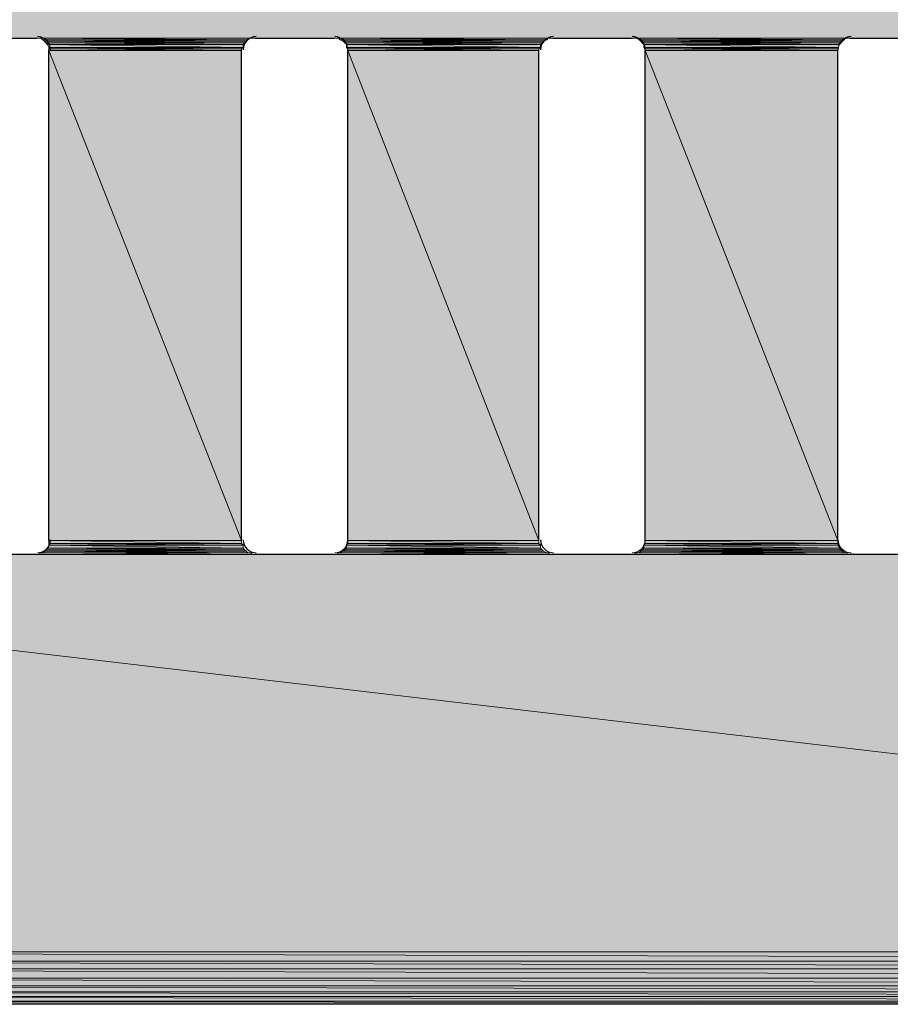
# Model space of a CAD drawing. Units: millimetres. Extents: x 0 to 210, y 0 to 297.
# Drawn here: x 136 to 139, y 177 to 180 of the extents above; entities that cross this region are included whole.
import ezdxf

# ---------------------------------------------------------------- set-up
doc = ezdxf.new("R2010")
doc.units = ezdxf.units.MM
doc.header["$MEASUREMENT"] = 0
doc.layers.add('Capa 1', color=7, linetype='Continuous')

# ---------------------------------------------------------------- blocks, each defined once
blk = doc.blocks.new('block 2')
at = {"layer": 'Capa 1', "true_color": 0xdbdbdb}
h = blk.add_hatch(color=254, dxfattribs=at)
h.dxf.hatch_style = 2
h.paths.add_polyline_path([(132.8473, 180.8956), (144.4837, 180.4088), (132.8473, 180.4088)])
h.paths.add_polyline_path([(144.4837, 180.8956), (132.8473, 180.8956), (144.4837, 180.4088)])
h = blk.add_hatch(color=254, dxfattribs=at)
h.dxf.hatch_style = 2
h.paths.add_polyline_path([(135.7524, 180.4088), (136.4615, 180.4035), (135.7577, 180.4035)])
h.paths.add_polyline_path([(136.4721, 180.4088), (135.7524, 180.4088), (136.4615, 180.4035)])
h = blk.add_hatch(color=254, dxfattribs=at)
h.dxf.hatch_style = 2
h.paths.add_polyline_path([(135.7577, 180.4035), (136.4562, 180.3982), (135.763, 180.3982)])
h.paths.add_polyline_path([(136.4615, 180.4035), (135.7577, 180.4035), (136.4562, 180.3982)])
h = blk.add_hatch(color=254, dxfattribs=at)
h.dxf.hatch_style = 2
h.paths.add_polyline_path([(135.763, 180.3982), (136.4509, 180.3929), (135.7683, 180.3929)])
h.paths.add_polyline_path([(136.4562, 180.3982), (135.763, 180.3982), (136.4509, 180.3929)])
h = blk.add_hatch(color=254, dxfattribs=at)
h.dxf.hatch_style = 2
h.paths.add_polyline_path([(136.7737, 180.4088), (137.4881, 180.4035), (136.779, 180.4035)])
h.paths.add_polyline_path([(137.4934, 180.4088), (136.7737, 180.4088), (137.4881, 180.4035)])
h = blk.add_hatch(color=254, dxfattribs=at)
h.dxf.hatch_style = 2
h.paths.add_polyline_path([(136.779, 180.4035), (137.4775, 180.3982), (136.7896, 180.3982)])
h.paths.add_polyline_path([(137.4881, 180.4035), (136.779, 180.4035), (137.4775, 180.3982)])
h = blk.add_hatch(color=254, dxfattribs=at)
h.dxf.hatch_style = 2
h.paths.add_polyline_path([(136.7896, 180.3982), (137.4722, 180.3929), (136.7949, 180.3929)])
h.paths.add_polyline_path([(137.4775, 180.3982), (136.7896, 180.3982), (137.4722, 180.3929)])
h = blk.add_hatch(color=254, dxfattribs=at)
h.dxf.hatch_style = 2
h.paths.add_polyline_path([(137.795, 180.4088), (138.5094, 180.4035), (137.8056, 180.4035)])
h.paths.add_polyline_path([(138.5147, 180.4088), (137.795, 180.4088), (138.5094, 180.4035)])
h = blk.add_hatch(color=254, dxfattribs=at)
h.dxf.hatch_style = 2
h.paths.add_polyline_path([(137.8056, 180.4035), (138.5041, 180.3982), (137.8109, 180.3982)])
h.paths.add_polyline_path([(138.5094, 180.4035), (137.8056, 180.4035), (138.5041, 180.3982)])
h = blk.add_hatch(color=254, dxfattribs=at)
h.dxf.hatch_style = 2
h.paths.add_polyline_path([(137.8109, 180.3982), (138.4988, 180.3929), (137.8162, 180.3929)])
h.paths.add_polyline_path([(138.5041, 180.3982), (137.8109, 180.3982), (138.4988, 180.3929)])
h = blk.add_hatch(color=254, dxfattribs=at)
h.dxf.hatch_style = 2
h.paths.add_polyline_path([(135.7683, 180.3929), (136.4456, 180.3876), (135.7736, 180.3876)])
h.paths.add_polyline_path([(136.4509, 180.3929), (135.7683, 180.3929), (136.4456, 180.3876)])
h = blk.add_hatch(color=254, dxfattribs=at)
h.dxf.hatch_style = 2
h.paths.add_polyline_path([(135.7736, 180.3876), (136.4456, 180.377), (135.7789, 180.377)])
h.paths.add_polyline_path([(136.4456, 180.3876), (135.7736, 180.3876), (136.4456, 180.377)])
h = blk.add_hatch(color=254, dxfattribs=at)
h.dxf.hatch_style = 2
h.paths.add_polyline_path([(135.7789, 180.377), (136.4403, 180.3717), (135.7789, 180.3717)])
h.paths.add_polyline_path([(136.4456, 180.377), (135.7789, 180.377), (136.4403, 180.3717)])
h = blk.add_hatch(color=254, dxfattribs=at)
h.dxf.hatch_style = 2
h.paths.add_polyline_path([(135.7789, 180.3717), (136.4403, 180.3665), (135.7789, 180.3665)])
h.paths.add_polyline_path([(136.4403, 180.3717), (135.7789, 180.3717), (136.4403, 180.3665)])
h = blk.add_hatch(color=254, dxfattribs=at)
h.dxf.hatch_style = 2
h.paths.add_polyline_path([(135.7789, 180.3665), (136.4403, 178.6837), (135.7789, 178.6837)])
h.paths.add_polyline_path([(136.4403, 180.3665), (135.7789, 180.3665), (136.4403, 178.6837)])
h = blk.add_hatch(color=254, dxfattribs=at)
h.dxf.hatch_style = 2
h.paths.add_polyline_path([(136.7949, 180.3929), (137.4669, 180.3876), (136.8002, 180.3876)])
h.paths.add_polyline_path([(137.4722, 180.3929), (136.7949, 180.3929), (137.4669, 180.3876)])
h = blk.add_hatch(color=254, dxfattribs=at)
h.dxf.hatch_style = 2
h.paths.add_polyline_path([(136.8002, 180.3876), (137.4669, 180.377), (136.8002, 180.377)])
h.paths.add_polyline_path([(137.4669, 180.3876), (136.8002, 180.3876), (137.4669, 180.377)])
h = blk.add_hatch(color=254, dxfattribs=at)
h.dxf.hatch_style = 2
h.paths.add_polyline_path([(136.8002, 180.377), (137.4616, 180.3717), (136.8055, 180.3717)])
h.paths.add_polyline_path([(137.4669, 180.377), (136.8002, 180.377), (137.4616, 180.3717)])
h = blk.add_hatch(color=254, dxfattribs=at)
h.dxf.hatch_style = 2
h.paths.add_polyline_path([(136.8055, 180.3717), (137.4616, 180.3665), (136.8055, 180.3665)])
h.paths.add_polyline_path([(137.4616, 180.3717), (136.8055, 180.3717), (137.4616, 180.3665)])
h = blk.add_hatch(color=254, dxfattribs=at)
h.dxf.hatch_style = 2
h.paths.add_polyline_path([(136.8055, 180.3665), (137.4616, 178.6837), (136.8055, 178.6837)])
h.paths.add_polyline_path([(137.4616, 180.3665), (136.8055, 180.3665), (137.4616, 178.6837)])
h = blk.add_hatch(color=254, dxfattribs=at)
h.dxf.hatch_style = 2
h.paths.add_polyline_path([(137.8162, 180.3929), (138.4935, 180.3876), (137.8215, 180.3876)])
h.paths.add_polyline_path([(138.4988, 180.3929), (137.8162, 180.3929), (138.4935, 180.3876)])
h = blk.add_hatch(color=254, dxfattribs=at)
h.dxf.hatch_style = 2
h.paths.add_polyline_path([(137.8215, 180.3876), (138.4882, 180.377), (137.8215, 180.377)])
h.paths.add_polyline_path([(138.4935, 180.3876), (137.8215, 180.3876), (138.4882, 180.377)])
h = blk.add_hatch(color=254, dxfattribs=at)
h.dxf.hatch_style = 2
h.paths.add_polyline_path([(137.8215, 180.377), (138.4882, 180.3717), (137.8268, 180.3717)])
h.paths.add_polyline_path([(138.4882, 180.377), (137.8215, 180.377), (138.4882, 180.3717)])
h = blk.add_hatch(color=254, dxfattribs=at)
h.dxf.hatch_style = 2
h.paths.add_polyline_path([(137.8268, 180.3717), (138.4882, 180.3665), (137.8268, 180.3665)])
h.paths.add_polyline_path([(138.4882, 180.3717), (137.8268, 180.3717), (138.4882, 180.3665)])
h = blk.add_hatch(color=254, dxfattribs=at)
h.dxf.hatch_style = 2
h.paths.add_polyline_path([(137.8268, 180.3665), (138.4882, 178.6837), (137.8268, 178.6837)])
h.paths.add_polyline_path([(138.4882, 180.3665), (137.8268, 180.3665), (138.4882, 178.6837)])
h = blk.add_hatch(color=254, dxfattribs=at)
h.dxf.hatch_style = 2
h.paths.add_polyline_path([(135.7789, 178.6837), (136.4403, 178.6731), (135.7789, 178.6731)])
h.paths.add_polyline_path([(136.4403, 178.6837), (135.7789, 178.6837), (136.4403, 178.6731)])
h = blk.add_hatch(color=254, dxfattribs=at)
h.dxf.hatch_style = 2
h.paths.add_polyline_path([(135.7789, 178.6731), (136.4456, 178.6678), (135.7789, 178.6678)])
h.paths.add_polyline_path([(136.4403, 178.6731), (135.7789, 178.6731), (136.4456, 178.6678)])
h = blk.add_hatch(color=254, dxfattribs=at)
h.dxf.hatch_style = 2
h.paths.add_polyline_path([(136.8055, 178.6731), (137.4669, 178.6678), (136.8002, 178.6678)])
h.paths.add_polyline_path([(137.4616, 178.6731), (136.8055, 178.6731), (137.4669, 178.6678)])
h = blk.add_hatch(color=254, dxfattribs=at)
h.dxf.hatch_style = 2
h.paths.add_polyline_path([(136.8055, 178.6837), (137.4616, 178.6731), (136.8055, 178.6731)])
h.paths.add_polyline_path([(137.4616, 178.6837), (136.8055, 178.6837), (137.4616, 178.6731)])
h = blk.add_hatch(color=254, dxfattribs=at)
h.dxf.hatch_style = 2
h.paths.add_polyline_path([(137.8268, 178.6731), (138.4882, 178.6678), (137.8215, 178.6678)])
h.paths.add_polyline_path([(138.4882, 178.6731), (137.8268, 178.6731), (138.4882, 178.6678)])
h = blk.add_hatch(color=254, dxfattribs=at)
h.dxf.hatch_style = 2
h.paths.add_polyline_path([(137.8268, 178.6837), (138.4882, 178.6731), (137.8268, 178.6731)])
h.paths.add_polyline_path([(138.4882, 178.6837), (137.8268, 178.6837), (138.4882, 178.6731)])
h = blk.add_hatch(color=254, dxfattribs=at)
h.dxf.hatch_style = 2
h.paths.add_polyline_path([(135.7524, 178.6414), (136.4774, 178.6361), (135.7418, 178.6361)])
h.paths.add_polyline_path([(136.4721, 178.6414), (135.7524, 178.6414), (136.4774, 178.6361)])
h = blk.add_hatch(color=254, dxfattribs=at)
h.dxf.hatch_style = 2
h.paths.add_polyline_path([(135.763, 178.6467), (136.4615, 178.6414), (135.7577, 178.6414)])
h.paths.add_polyline_path([(136.4562, 178.6467), (135.763, 178.6467), (136.4615, 178.6414)])
h = blk.add_hatch(color=254, dxfattribs=at)
h.dxf.hatch_style = 2
h.paths.add_polyline_path([(135.7683, 178.652), (136.4562, 178.6467), (135.763, 178.6467)])
h.paths.add_polyline_path([(136.4509, 178.652), (135.7683, 178.652), (136.4562, 178.6467)])
h = blk.add_hatch(color=254, dxfattribs=at)
h.dxf.hatch_style = 2
h.paths.add_polyline_path([(135.7736, 178.6572), (136.4509, 178.652), (135.7683, 178.652)])
h.paths.add_polyline_path([(136.4456, 178.6572), (135.7736, 178.6572), (136.4509, 178.652)])
h = blk.add_hatch(color=254, dxfattribs=at)
h.dxf.hatch_style = 2
h.paths.add_polyline_path([(135.7789, 178.6678), (136.4456, 178.6572), (135.7736, 178.6572)])
h.paths.add_polyline_path([(136.4456, 178.6678), (135.7789, 178.6678), (136.4456, 178.6572)])
h = blk.add_hatch(color=254, dxfattribs=at)
h.dxf.hatch_style = 2
h.paths.add_polyline_path([(136.7737, 178.6414), (137.4987, 178.6361), (136.7684, 178.6361)])
h.paths.add_polyline_path([(137.4934, 178.6414), (136.7737, 178.6414), (137.4987, 178.6361)])
h = blk.add_hatch(color=254, dxfattribs=at)
h.dxf.hatch_style = 2
h.paths.add_polyline_path([(136.7896, 178.6467), (137.4881, 178.6414), (136.779, 178.6414)])
h.paths.add_polyline_path([(137.4775, 178.6467), (136.7896, 178.6467), (137.4881, 178.6414)])
h = blk.add_hatch(color=254, dxfattribs=at)
h.dxf.hatch_style = 2
h.paths.add_polyline_path([(136.7949, 178.652), (137.4775, 178.6467), (136.7896, 178.6467)])
h.paths.add_polyline_path([(137.4722, 178.652), (136.7949, 178.652), (137.4775, 178.6467)])
h = blk.add_hatch(color=254, dxfattribs=at)
h.dxf.hatch_style = 2
h.paths.add_polyline_path([(136.8002, 178.6572), (137.4722, 178.652), (136.7949, 178.652)])
h.paths.add_polyline_path([(137.4669, 178.6572), (136.8002, 178.6572), (137.4722, 178.652)])
h = blk.add_hatch(color=254, dxfattribs=at)
h.dxf.hatch_style = 2
h.paths.add_polyline_path([(136.8002, 178.6678), (137.4669, 178.6572), (136.8002, 178.6572)])
h.paths.add_polyline_path([(137.4669, 178.6678), (136.8002, 178.6678), (137.4669, 178.6572)])
h = blk.add_hatch(color=254, dxfattribs=at)
h.dxf.hatch_style = 2
h.paths.add_polyline_path([(137.795, 178.6414), (138.5252, 178.6361), (137.7897, 178.6361)])
h.paths.add_polyline_path([(138.5147, 178.6414), (137.795, 178.6414), (138.5252, 178.6361)])
h = blk.add_hatch(color=254, dxfattribs=at)
h.dxf.hatch_style = 2
h.paths.add_polyline_path([(137.8109, 178.6467), (138.5094, 178.6414), (137.8056, 178.6414)])
h.paths.add_polyline_path([(138.5041, 178.6467), (137.8109, 178.6467), (138.5094, 178.6414)])
h = blk.add_hatch(color=254, dxfattribs=at)
h.dxf.hatch_style = 2
h.paths.add_polyline_path([(137.8162, 178.652), (138.5041, 178.6467), (137.8109, 178.6467)])
h.paths.add_polyline_path([(138.4988, 178.652), (137.8162, 178.652), (138.5041, 178.6467)])
h = blk.add_hatch(color=254, dxfattribs=at)
h.dxf.hatch_style = 2
h.paths.add_polyline_path([(137.8215, 178.6572), (138.4988, 178.652), (137.8162, 178.652)])
h.paths.add_polyline_path([(138.4935, 178.6572), (137.8215, 178.6572), (138.4988, 178.652)])
h = blk.add_hatch(color=254, dxfattribs=at)
h.dxf.hatch_style = 2
h.paths.add_polyline_path([(137.8215, 178.6678), (138.4935, 178.6572), (137.8215, 178.6572)])
h.paths.add_polyline_path([(138.4882, 178.6678), (137.8215, 178.6678), (138.4935, 178.6572)])
h = blk.add_hatch(color=254, dxfattribs=at)
h.dxf.hatch_style = 2
h.paths.add_polyline_path([(132.8473, 178.6361), (144.4837, 177.2708), (132.8473, 177.2708)])
h.paths.add_polyline_path([(144.4837, 178.6361), (132.8473, 178.6361), (144.4837, 177.2708)])
h = blk.add_hatch(color=254, dxfattribs=at)
h.dxf.hatch_style = 2
h.paths.add_polyline_path([(132.8473, 177.2708), (144.4837, 177.2391), (132.8526, 177.2391)])
h.paths.add_polyline_path([(144.4837, 177.2708), (132.8473, 177.2708), (144.4837, 177.2391)])
h = blk.add_hatch(color=254, dxfattribs=at)
h.dxf.hatch_style = 2
h.paths.add_polyline_path([(132.8526, 177.2391), (144.4731, 177.2126), (132.8579, 177.2126)])
h.paths.add_polyline_path([(144.4837, 177.2391), (132.8526, 177.2391), (144.4731, 177.2126)])
h = blk.add_hatch(color=254, dxfattribs=at)
h.dxf.hatch_style = 2
h.paths.add_polyline_path([(132.8579, 177.2126), (144.4625, 177.1809), (132.8737, 177.1809)])
h.paths.add_polyline_path([(144.4731, 177.2126), (132.8579, 177.2126), (144.4625, 177.1809)])
h = blk.add_hatch(color=254, dxfattribs=at)
h.dxf.hatch_style = 2
h.paths.add_polyline_path([(132.8737, 177.1809), (144.4413, 177.1544), (132.8896, 177.1544)])
h.paths.add_polyline_path([(144.4625, 177.1809), (132.8737, 177.1809), (144.4413, 177.1544)])
h = blk.add_hatch(color=254, dxfattribs=at)
h.dxf.hatch_style = 2
h.paths.add_polyline_path([(132.8896, 177.1544), (144.4202, 177.1332), (132.9161, 177.1332)])
h.paths.add_polyline_path([(144.4413, 177.1544), (132.8896, 177.1544), (144.4202, 177.1332)])
h = blk.add_hatch(color=254, dxfattribs=at)
h.dxf.hatch_style = 2
h.paths.add_polyline_path([(132.9161, 177.1332), (144.3937, 177.1174), (132.9425, 177.1174)])
h.paths.add_polyline_path([(144.4202, 177.1332), (132.9161, 177.1332), (144.3937, 177.1174)])
h = blk.add_hatch(color=254, dxfattribs=at)
h.dxf.hatch_style = 2
h.paths.add_polyline_path([(132.9425, 177.1174), (144.3672, 177.1015), (132.969, 177.1015)])
h.paths.add_polyline_path([(144.3937, 177.1174), (132.9425, 177.1174), (144.3672, 177.1015)])
h = blk.add_hatch(color=254, dxfattribs=at)
h.dxf.hatch_style = 2
h.paths.add_polyline_path([(132.969, 177.1015), (144.3355, 177.0909), (133.0007, 177.0909)])
h.paths.add_polyline_path([(144.3672, 177.1015), (132.969, 177.1015), (144.3355, 177.0909)])
at = {"layer": 'Capa 1', "lineweight": 0}
for points in [[(132.8473, 180.8956), (144.4837, 180.4088), (132.8473, 180.4088), (132.8473, 180.8956)], [(132.8473, 180.8956), (144.4837, 180.4088), (132.8473, 180.4088), (132.8473, 180.8956)], [(135.7365, 180.4088), (136.4774, 180.4088), (135.7418, 180.4088), (135.7365, 180.4088)], [(136.488, 180.4088), (135.7365, 180.4088), (136.4774, 180.4088), (136.488, 180.4088)], [(135.7365, 180.4088), (136.4774, 180.4088), (135.7418, 180.4088), (135.7365, 180.4088)], [(136.488, 180.4088), (135.7365, 180.4088), (136.4774, 180.4088), (136.488, 180.4088)], [(135.7418, 180.4088), (136.4721, 180.4088), (135.7524, 180.4088), (135.7418, 180.4088)], [(136.4774, 180.4088), (135.7418, 180.4088), (136.4721, 180.4088), (136.4774, 180.4088)], [(135.7418, 180.4088), (136.4721, 180.4088), (135.7524, 180.4088), (135.7418, 180.4088)], [(136.4774, 180.4088), (135.7418, 180.4088), (136.4721, 180.4088), (136.4774, 180.4088)], [(135.7524, 180.4088), (136.4615, 180.4035), (135.7577, 180.4035), (135.7524, 180.4088)], [(136.4721, 180.4088), (135.7524, 180.4088), (136.4615, 180.4035), (136.4721, 180.4088)], [(135.7524, 180.4088), (136.4615, 180.4035), (135.7577, 180.4035), (135.7524, 180.4088)], [(136.4721, 180.4088), (135.7524, 180.4088), (136.4615, 180.4035), (136.4721, 180.4088)], [(135.7577, 180.4035), (136.4562, 180.3982), (135.763, 180.3982), (135.7577, 180.4035)], [(136.4615, 180.4035), (135.7577, 180.4035), (136.4562, 180.3982), (136.4615, 180.4035)], [(135.7577, 180.4035), (136.4562, 180.3982), (135.763, 180.3982), (135.7577, 180.4035)], [(136.4615, 180.4035), (135.7577, 180.4035), (136.4562, 180.3982), (136.4615, 180.4035)], [(135.763, 180.3982), (136.4509, 180.3929), (135.7683, 180.3929), (135.763, 180.3982)], [(136.4562, 180.3982), (135.763, 180.3982), (136.4509, 180.3929), (136.4562, 180.3982)], [(135.763, 180.3982), (136.4509, 180.3929), (135.7683, 180.3929), (135.763, 180.3982)], [(136.4562, 180.3982), (135.763, 180.3982), (136.4509, 180.3929), (136.4562, 180.3982)], [(136.7578, 180.4088), (137.4987, 180.4088), (136.7684, 180.4088), (136.7578, 180.4088)], [(137.5092, 180.4088), (136.7578, 180.4088), (137.4987, 180.4088), (137.5092, 180.4088)], [(136.7578, 180.4088), (137.4987, 180.4088), (136.7684, 180.4088), (136.7578, 180.4088)], [(137.5092, 180.4088), (136.7578, 180.4088), (137.4987, 180.4088), (137.5092, 180.4088)], [(136.7684, 180.4088), (137.4934, 180.4088), (136.7737, 180.4088), (136.7684, 180.4088)], [(137.4987, 180.4088), (136.7684, 180.4088), (137.4934, 180.4088), (137.4987, 180.4088)], [(136.7684, 180.4088), (137.4934, 180.4088), (136.7737, 180.4088), (136.7684, 180.4088)], [(137.4987, 180.4088), (136.7684, 180.4088), (137.4934, 180.4088), (137.4987, 180.4088)], [(136.7737, 180.4088), (137.4881, 180.4035), (136.779, 180.4035), (136.7737, 180.4088)], [(137.4934, 180.4088), (136.7737, 180.4088), (137.4881, 180.4035), (137.4934, 180.4088)], [(136.7737, 180.4088), (137.4881, 180.4035), (136.779, 180.4035), (136.7737, 180.4088)], [(137.4934, 180.4088), (136.7737, 180.4088), (137.4881, 180.4035), (137.4934, 180.4088)], [(136.779, 180.4035), (137.4775, 180.3982), (136.7896, 180.3982), (136.779, 180.4035)], [(137.4881, 180.4035), (136.779, 180.4035), (137.4775, 180.3982), (137.4881, 180.4035)], [(136.779, 180.4035), (137.4775, 180.3982), (136.7896, 180.3982), (136.779, 180.4035)], [(137.4881, 180.4035), (136.779, 180.4035), (137.4775, 180.3982), (137.4881, 180.4035)], [(136.7896, 180.3982), (137.4722, 180.3929), (136.7949, 180.3929), (136.7896, 180.3982)], [(137.4775, 180.3982), (136.7896, 180.3982), (137.4722, 180.3929), (137.4775, 180.3982)], [(136.7896, 180.3982), (137.4722, 180.3929), (136.7949, 180.3929), (136.7896, 180.3982)], [(137.4775, 180.3982), (136.7896, 180.3982), (137.4722, 180.3929), (137.4775, 180.3982)], [(137.7791, 180.4088), (138.5252, 180.4088), (137.7897, 180.4088), (137.7791, 180.4088)], [(138.5305, 180.4088), (137.7791, 180.4088), (138.5252, 180.4088), (138.5305, 180.4088)], [(137.7791, 180.4088), (138.5252, 180.4088), (137.7897, 180.4088), (137.7791, 180.4088)], [(138.5305, 180.4088), (137.7791, 180.4088), (138.5252, 180.4088), (138.5305, 180.4088)], [(137.7897, 180.4088), (138.5147, 180.4088), (137.795, 180.4088), (137.7897, 180.4088)], [(138.5252, 180.4088), (137.7897, 180.4088), (138.5147, 180.4088), (138.5252, 180.4088)], [(137.7897, 180.4088), (138.5147, 180.4088), (137.795, 180.4088), (137.7897, 180.4088)], [(138.5252, 180.4088), (137.7897, 180.4088), (138.5147, 180.4088), (138.5252, 180.4088)], [(137.795, 180.4088), (138.5094, 180.4035), (137.8056, 180.4035), (137.795, 180.4088)], [(138.5147, 180.4088), (137.795, 180.4088), (138.5094, 180.4035), (138.5147, 180.4088)], [(137.795, 180.4088), (138.5094, 180.4035), (137.8056, 180.4035), (137.795, 180.4088)], [(138.5147, 180.4088), (137.795, 180.4088), (138.5094, 180.4035), (138.5147, 180.4088)], [(137.8056, 180.4035), (138.5041, 180.3982), (137.8109, 180.3982), (137.8056, 180.4035)], [(138.5094, 180.4035), (137.8056, 180.4035), (138.5041, 180.3982), (138.5094, 180.4035)], [(137.8056, 180.4035), (138.5041, 180.3982), (137.8109, 180.3982), (137.8056, 180.4035)], [(138.5094, 180.4035), (137.8056, 180.4035), (138.5041, 180.3982), (138.5094, 180.4035)], [(137.8109, 180.3982), (138.4988, 180.3929), (137.8162, 180.3929), (137.8109, 180.3982)], [(138.5041, 180.3982), (137.8109, 180.3982), (138.4988, 180.3929), (138.5041, 180.3982)], [(137.8109, 180.3982), (138.4988, 180.3929), (137.8162, 180.3929), (137.8109, 180.3982)], [(138.5041, 180.3982), (137.8109, 180.3982), (138.4988, 180.3929), (138.5041, 180.3982)], [(135.7683, 180.3929), (136.4456, 180.3876), (135.7736, 180.3876), (135.7683, 180.3929)], [(136.4509, 180.3929), (135.7683, 180.3929), (136.4456, 180.3876), (136.4509, 180.3929)], [(135.7683, 180.3929), (136.4456, 180.3876), (135.7736, 180.3876), (135.7683, 180.3929)], [(136.4509, 180.3929), (135.7683, 180.3929), (136.4456, 180.3876), (136.4509, 180.3929)], [(135.7736, 180.3876), (136.4456, 180.377), (135.7789, 180.377), (135.7736, 180.3876)], [(136.4456, 180.3876), (135.7736, 180.3876), (136.4456, 180.377), (136.4456, 180.3876)], [(135.7736, 180.3876), (136.4456, 180.377), (135.7789, 180.377), (135.7736, 180.3876)], [(136.4456, 180.3876), (135.7736, 180.3876), (136.4456, 180.377), (136.4456, 180.3876)], [(135.7789, 180.377), (136.4403, 180.3717), (135.7789, 180.3717), (135.7789, 180.377)], [(136.4456, 180.377), (135.7789, 180.377), (136.4403, 180.3717), (136.4456, 180.377)], [(135.7789, 180.377), (136.4403, 180.3717), (135.7789, 180.3717), (135.7789, 180.377)], [(136.4456, 180.377), (135.7789, 180.377), (136.4403, 180.3717), (136.4456, 180.377)], [(135.7789, 180.3717), (136.4403, 180.3665), (135.7789, 180.3665), (135.7789, 180.3717)], [(136.4403, 180.3717), (135.7789, 180.3717), (136.4403, 180.3665), (136.4403, 180.3717)], [(135.7789, 180.3717), (136.4403, 180.3665), (135.7789, 180.3665), (135.7789, 180.3717)], [(136.4403, 180.3717), (135.7789, 180.3717), (136.4403, 180.3665), (136.4403, 180.3717)], [(135.7789, 180.3665), (136.4403, 178.6837), (135.7789, 178.6837), (135.7789, 180.3665)], [(136.4403, 180.3665), (135.7789, 180.3665), (136.4403, 178.6837), (136.4403, 180.3665)], [(135.7789, 180.3665), (136.4403, 178.6837), (135.7789, 178.6837), (135.7789, 180.3665)], [(136.4403, 180.3665), (135.7789, 180.3665), (136.4403, 178.6837), (136.4403, 180.3665)], [(136.7949, 180.3929), (137.4669, 180.3876), (136.8002, 180.3876), (136.7949, 180.3929)], [(137.4722, 180.3929), (136.7949, 180.3929), (137.4669, 180.3876), (137.4722, 180.3929)], [(136.7949, 180.3929), (137.4669, 180.3876), (136.8002, 180.3876), (136.7949, 180.3929)], [(137.4722, 180.3929), (136.7949, 180.3929), (137.4669, 180.3876), (137.4722, 180.3929)], [(136.8002, 180.3876), (137.4669, 180.377), (136.8002, 180.377), (136.8002, 180.3876)], [(137.4669, 180.3876), (136.8002, 180.3876), (137.4669, 180.377), (137.4669, 180.3876)], [(136.8002, 180.3876), (137.4669, 180.377), (136.8002, 180.377), (136.8002, 180.3876)], [(137.4669, 180.3876), (136.8002, 180.3876), (137.4669, 180.377), (137.4669, 180.3876)], [(136.8002, 180.377), (137.4616, 180.3717), (136.8055, 180.3717), (136.8002, 180.377)], [(137.4669, 180.377), (136.8002, 180.377), (137.4616, 180.3717), (137.4669, 180.377)], [(136.8002, 180.377), (137.4616, 180.3717), (136.8055, 180.3717), (136.8002, 180.377)], [(137.4669, 180.377), (136.8002, 180.377), (137.4616, 180.3717), (137.4669, 180.377)], [(136.8055, 180.3717), (137.4616, 180.3665), (136.8055, 180.3665), (136.8055, 180.3717)], [(137.4616, 180.3717), (136.8055, 180.3717), (137.4616, 180.3665), (137.4616, 180.3717)], [(136.8055, 180.3717), (137.4616, 180.3665), (136.8055, 180.3665), (136.8055, 180.3717)], [(137.4616, 180.3717), (136.8055, 180.3717), (137.4616, 180.3665), (137.4616, 180.3717)], [(136.8055, 180.3665), (137.4616, 178.6837), (136.8055, 178.6837), (136.8055, 180.3665)], [(137.4616, 180.3665), (136.8055, 180.3665), (137.4616, 178.6837), (137.4616, 180.3665)], [(136.8055, 180.3665), (137.4616, 178.6837), (136.8055, 178.6837), (136.8055, 180.3665)], [(137.4616, 180.3665), (136.8055, 180.3665), (137.4616, 178.6837), (137.4616, 180.3665)], [(137.8162, 180.3929), (138.4935, 180.3876), (137.8215, 180.3876), (137.8162, 180.3929)], [(138.4988, 180.3929), (137.8162, 180.3929), (138.4935, 180.3876), (138.4988, 180.3929)], [(137.8162, 180.3929), (138.4935, 180.3876), (137.8215, 180.3876), (137.8162, 180.3929)], [(138.4988, 180.3929), (137.8162, 180.3929), (138.4935, 180.3876), (138.4988, 180.3929)], [(137.8215, 180.3876), (138.4882, 180.377), (137.8215, 180.377), (137.8215, 180.3876)], [(138.4935, 180.3876), (137.8215, 180.3876), (138.4882, 180.377), (138.4935, 180.3876)], [(137.8215, 180.3876), (138.4882, 180.377), (137.8215, 180.377), (137.8215, 180.3876)], [(138.4935, 180.3876), (137.8215, 180.3876), (138.4882, 180.377), (138.4935, 180.3876)], [(137.8215, 180.377), (138.4882, 180.3717), (137.8268, 180.3717), (137.8215, 180.377)], [(138.4882, 180.377), (137.8215, 180.377), (138.4882, 180.3717), (138.4882, 180.377)], [(137.8215, 180.377), (138.4882, 180.3717), (137.8268, 180.3717), (137.8215, 180.377)], [(138.4882, 180.377), (137.8215, 180.377), (138.4882, 180.3717), (138.4882, 180.377)], [(137.8268, 180.3717), (138.4882, 180.3665), (137.8268, 180.3665), (137.8268, 180.3717)], [(138.4882, 180.3717), (137.8268, 180.3717), (138.4882, 180.3665), (138.4882, 180.3717)], [(137.8268, 180.3717), (138.4882, 180.3665), (137.8268, 180.3665), (137.8268, 180.3717)], [(138.4882, 180.3717), (137.8268, 180.3717), (138.4882, 180.3665), (138.4882, 180.3717)], [(137.8268, 180.3665), (138.4882, 178.6837), (137.8268, 178.6837), (137.8268, 180.3665)], [(138.4882, 180.3665), (137.8268, 180.3665), (138.4882, 178.6837), (138.4882, 180.3665)], [(137.8268, 180.3665), (138.4882, 178.6837), (137.8268, 178.6837), (137.8268, 180.3665)], [(138.4882, 180.3665), (137.8268, 180.3665), (138.4882, 178.6837), (138.4882, 180.3665)], [(135.7789, 178.6837), (136.4403, 178.6731), (135.7789, 178.6731), (135.7789, 178.6837)], [(136.4403, 178.6837), (135.7789, 178.6837), (136.4403, 178.6731), (136.4403, 178.6837)], [(135.7789, 178.6837), (136.4403, 178.6731), (135.7789, 178.6731), (135.7789, 178.6837)], [(136.4403, 178.6837), (135.7789, 178.6837), (136.4403, 178.6731), (136.4403, 178.6837)], [(135.7789, 178.6731), (136.4456, 178.6678), (135.7789, 178.6678), (135.7789, 178.6731)], [(136.4403, 178.6731), (135.7789, 178.6731), (136.4456, 178.6678), (136.4403, 178.6731)], [(135.7789, 178.6731), (136.4456, 178.6678), (135.7789, 178.6678), (135.7789, 178.6731)], [(136.4403, 178.6731), (135.7789, 178.6731), (136.4456, 178.6678), (136.4403, 178.6731)], [(136.8055, 178.6731), (137.4669, 178.6678), (136.8002, 178.6678), (136.8055, 178.6731)], [(136.8055, 178.6731), (137.4669, 178.6678), (136.8002, 178.6678), (136.8055, 178.6731)], [(136.8055, 178.6837), (137.4616, 178.6731), (136.8055, 178.6731), (136.8055, 178.6837)], [(137.4616, 178.6837), (136.8055, 178.6837), (137.4616, 178.6731), (137.4616, 178.6837)], [(136.8055, 178.6837), (137.4616, 178.6731), (136.8055, 178.6731), (136.8055, 178.6837)], [(137.4616, 178.6837), (136.8055, 178.6837), (137.4616, 178.6731), (137.4616, 178.6837)], [(137.4616, 178.6731), (136.8055, 178.6731), (137.4669, 178.6678), (137.4616, 178.6731)], [(137.4616, 178.6731), (136.8055, 178.6731), (137.4669, 178.6678), (137.4616, 178.6731)], [(137.8268, 178.6731), (138.4882, 178.6678), (137.8215, 178.6678), (137.8268, 178.6731)], [(137.8268, 178.6731), (138.4882, 178.6678), (137.8215, 178.6678), (137.8268, 178.6731)], [(137.8268, 178.6837), (138.4882, 178.6731), (137.8268, 178.6731), (137.8268, 178.6837)], [(138.4882, 178.6837), (137.8268, 178.6837), (138.4882, 178.6731), (138.4882, 178.6837)], [(137.8268, 178.6837), (138.4882, 178.6731), (137.8268, 178.6731), (137.8268, 178.6837)], [(138.4882, 178.6837), (137.8268, 178.6837), (138.4882, 178.6731), (138.4882, 178.6837)], [(138.4882, 178.6731), (137.8268, 178.6731), (138.4882, 178.6678), (138.4882, 178.6731)], [(138.4882, 178.6731), (137.8268, 178.6731), (138.4882, 178.6678), (138.4882, 178.6731)], [(135.7524, 178.6414), (136.4774, 178.6361), (135.7418, 178.6361), (135.7524, 178.6414)], [(135.7524, 178.6414), (136.4774, 178.6361), (135.7418, 178.6361), (135.7524, 178.6414)], [(135.7577, 178.6414), (136.4721, 178.6414), (135.7524, 178.6414), (135.7577, 178.6414)], [(135.7577, 178.6414), (136.4721, 178.6414), (135.7524, 178.6414), (135.7577, 178.6414)], [(136.4721, 178.6414), (135.7524, 178.6414), (136.4774, 178.6361), (136.4721, 178.6414)], [(136.4721, 178.6414), (135.7524, 178.6414), (136.4774, 178.6361), (136.4721, 178.6414)], [(135.763, 178.6467), (136.4615, 178.6414), (135.7577, 178.6414), (135.763, 178.6467)], [(135.763, 178.6467), (136.4615, 178.6414), (135.7577, 178.6414), (135.763, 178.6467)], [(136.4615, 178.6414), (135.7577, 178.6414), (136.4721, 178.6414), (136.4615, 178.6414)], [(136.4615, 178.6414), (135.7577, 178.6414), (136.4721, 178.6414), (136.4615, 178.6414)], [(135.7683, 178.652), (136.4562, 178.6467), (135.763, 178.6467), (135.7683, 178.652)], [(135.7683, 178.652), (136.4562, 178.6467), (135.763, 178.6467), (135.7683, 178.652)], [(136.4562, 178.6467), (135.763, 178.6467), (136.4615, 178.6414), (136.4562, 178.6467)], [(136.4562, 178.6467), (135.763, 178.6467), (136.4615, 178.6414), (136.4562, 178.6467)], [(135.7736, 178.6572), (136.4509, 178.652), (135.7683, 178.652), (135.7736, 178.6572)], [(135.7736, 178.6572), (136.4509, 178.652), (135.7683, 178.652), (135.7736, 178.6572)], [(136.4509, 178.652), (135.7683, 178.652), (136.4562, 178.6467), (136.4509, 178.652)], [(136.4509, 178.652), (135.7683, 178.652), (136.4562, 178.6467), (136.4509, 178.652)], [(135.7789, 178.6678), (136.4456, 178.6572), (135.7736, 178.6572), (135.7789, 178.6678)], [(135.7789, 178.6678), (136.4456, 178.6572), (135.7736, 178.6572), (135.7789, 178.6678)], [(136.4456, 178.6572), (135.7736, 178.6572), (136.4509, 178.652), (136.4456, 178.6572)], [(136.4456, 178.6572), (135.7736, 178.6572), (136.4509, 178.652), (136.4456, 178.6572)], [(136.4456, 178.6678), (135.7789, 178.6678), (136.4456, 178.6572), (136.4456, 178.6678)], [(136.4456, 178.6678), (135.7789, 178.6678), (136.4456, 178.6572), (136.4456, 178.6678)], [(136.7737, 178.6414), (137.4987, 178.6361), (136.7684, 178.6361), (136.7737, 178.6414)], [(136.7737, 178.6414), (137.4987, 178.6361), (136.7684, 178.6361), (136.7737, 178.6414)], [(136.779, 178.6414), (137.4934, 178.6414), (136.7737, 178.6414), (136.779, 178.6414)], [(136.779, 178.6414), (137.4934, 178.6414), (136.7737, 178.6414), (136.779, 178.6414)], [(137.4934, 178.6414), (136.7737, 178.6414), (137.4987, 178.6361), (137.4934, 178.6414)], [(137.4934, 178.6414), (136.7737, 178.6414), (137.4987, 178.6361), (137.4934, 178.6414)], [(136.7896, 178.6467), (137.4881, 178.6414), (136.779, 178.6414), (136.7896, 178.6467)], [(136.7896, 178.6467), (137.4881, 178.6414), (136.779, 178.6414), (136.7896, 178.6467)], [(137.4881, 178.6414), (136.779, 178.6414), (137.4934, 178.6414), (137.4881, 178.6414)], [(137.4881, 178.6414), (136.779, 178.6414), (137.4934, 178.6414), (137.4881, 178.6414)], [(136.7949, 178.652), (137.4775, 178.6467), (136.7896, 178.6467), (136.7949, 178.652)], [(136.7949, 178.652), (137.4775, 178.6467), (136.7896, 178.6467), (136.7949, 178.652)], [(137.4775, 178.6467), (136.7896, 178.6467), (137.4881, 178.6414), (137.4775, 178.6467)], [(137.4775, 178.6467), (136.7896, 178.6467), (137.4881, 178.6414), (137.4775, 178.6467)], [(136.8002, 178.6572), (137.4722, 178.652), (136.7949, 178.652), (136.8002, 178.6572)], [(136.8002, 178.6572), (137.4722, 178.652), (136.7949, 178.652), (136.8002, 178.6572)], [(137.4722, 178.652), (136.7949, 178.652), (137.4775, 178.6467), (137.4722, 178.652)], [(137.4722, 178.652), (136.7949, 178.652), (137.4775, 178.6467), (137.4722, 178.652)], [(136.8002, 178.6678), (137.4669, 178.6572), (136.8002, 178.6572), (136.8002, 178.6678)], [(137.4669, 178.6678), (136.8002, 178.6678), (137.4669, 178.6572), (137.4669, 178.6678)], [(136.8002, 178.6678), (137.4669, 178.6572), (136.8002, 178.6572), (136.8002, 178.6678)], [(137.4669, 178.6678), (136.8002, 178.6678), (137.4669, 178.6572), (137.4669, 178.6678)], [(137.4669, 178.6572), (136.8002, 178.6572), (137.4722, 178.652), (137.4669, 178.6572)], [(137.4669, 178.6572), (136.8002, 178.6572), (137.4722, 178.652), (137.4669, 178.6572)], [(137.795, 178.6414), (138.5252, 178.6361), (137.7897, 178.6361), (137.795, 178.6414)], [(137.795, 178.6414), (138.5252, 178.6361), (137.7897, 178.6361), (137.795, 178.6414)], [(137.8056, 178.6414), (138.5147, 178.6414), (137.795, 178.6414), (137.8056, 178.6414)], [(137.8056, 178.6414), (138.5147, 178.6414), (137.795, 178.6414), (137.8056, 178.6414)], [(138.5147, 178.6414), (137.795, 178.6414), (138.5252, 178.6361), (138.5147, 178.6414)], [(138.5147, 178.6414), (137.795, 178.6414), (138.5252, 178.6361), (138.5147, 178.6414)], [(137.8109, 178.6467), (138.5094, 178.6414), (137.8056, 178.6414), (137.8109, 178.6467)], [(137.8109, 178.6467), (138.5094, 178.6414), (137.8056, 178.6414), (137.8109, 178.6467)], [(138.5094, 178.6414), (137.8056, 178.6414), (138.5147, 178.6414), (138.5094, 178.6414)], [(138.5094, 178.6414), (137.8056, 178.6414), (138.5147, 178.6414), (138.5094, 178.6414)], [(137.8162, 178.652), (138.5041, 178.6467), (137.8109, 178.6467), (137.8162, 178.652)], [(137.8162, 178.652), (138.5041, 178.6467), (137.8109, 178.6467), (137.8162, 178.652)], [(138.5041, 178.6467), (137.8109, 178.6467), (138.5094, 178.6414), (138.5041, 178.6467)], [(138.5041, 178.6467), (137.8109, 178.6467), (138.5094, 178.6414), (138.5041, 178.6467)], [(137.8215, 178.6572), (138.4988, 178.652), (137.8162, 178.652), (137.8215, 178.6572)], [(137.8215, 178.6572), (138.4988, 178.652), (137.8162, 178.652), (137.8215, 178.6572)], [(138.4988, 178.652), (137.8162, 178.652), (138.5041, 178.6467), (138.4988, 178.652)], [(138.4988, 178.652), (137.8162, 178.652), (138.5041, 178.6467), (138.4988, 178.652)], [(137.8215, 178.6678), (138.4935, 178.6572), (137.8215, 178.6572), (137.8215, 178.6678)], [(138.4882, 178.6678), (137.8215, 178.6678), (138.4935, 178.6572), (138.4882, 178.6678)], [(137.8215, 178.6678), (138.4935, 178.6572), (137.8215, 178.6572), (137.8215, 178.6678)], [(138.4882, 178.6678), (137.8215, 178.6678), (138.4935, 178.6572), (138.4882, 178.6678)], [(138.4935, 178.6572), (137.8215, 178.6572), (138.4988, 178.652), (138.4935, 178.6572)], [(138.4935, 178.6572), (137.8215, 178.6572), (138.4988, 178.652), (138.4935, 178.6572)], [(132.8473, 178.6361), (144.4837, 177.2708), (132.8473, 177.2708), (132.8473, 178.6361)], [(144.4837, 178.6361), (132.8473, 178.6361), (144.4837, 177.2708), (144.4837, 178.6361)], [(132.8473, 178.6361), (144.4837, 177.2708), (132.8473, 177.2708), (132.8473, 178.6361)], [(144.4837, 178.6361), (132.8473, 178.6361), (144.4837, 177.2708), (144.4837, 178.6361)], [(135.7418, 178.6361), (136.488, 178.6361), (135.7365, 178.6361), (135.7418, 178.6361)], [(135.7418, 178.6361), (136.488, 178.6361), (135.7365, 178.6361), (135.7418, 178.6361)], [(136.4774, 178.6361), (135.7418, 178.6361), (136.488, 178.6361), (136.4774, 178.6361)], [(136.4774, 178.6361), (135.7418, 178.6361), (136.488, 178.6361), (136.4774, 178.6361)], [(136.7684, 178.6361), (137.5092, 178.6361), (136.7578, 178.6361), (136.7684, 178.6361)], [(136.7684, 178.6361), (137.5092, 178.6361), (136.7578, 178.6361), (136.7684, 178.6361)], [(137.4987, 178.6361), (136.7684, 178.6361), (137.5092, 178.6361), (137.4987, 178.6361)], [(137.4987, 178.6361), (136.7684, 178.6361), (137.5092, 178.6361), (137.4987, 178.6361)], [(137.7897, 178.6361), (138.5305, 178.6361), (137.7791, 178.6361), (137.7897, 178.6361)], [(137.7897, 178.6361), (138.5305, 178.6361), (137.7791, 178.6361), (137.7897, 178.6361)], [(138.5252, 178.6361), (137.7897, 178.6361), (138.5305, 178.6361), (138.5252, 178.6361)], [(138.5252, 178.6361), (137.7897, 178.6361), (138.5305, 178.6361), (138.5252, 178.6361)], [(132.8473, 177.2708), (144.4837, 177.2391), (132.8526, 177.2391), (132.8473, 177.2708)], [(144.4837, 177.2708), (132.8473, 177.2708), (144.4837, 177.2391), (144.4837, 177.2708)], [(132.8473, 177.2708), (144.4837, 177.2391), (132.8526, 177.2391), (132.8473, 177.2708)], [(144.4837, 177.2708), (132.8473, 177.2708), (144.4837, 177.2391), (144.4837, 177.2708)], [(132.8526, 177.2391), (144.4731, 177.2126), (132.8579, 177.2126), (132.8526, 177.2391)], [(144.4837, 177.2391), (132.8526, 177.2391), (144.4731, 177.2126), (144.4837, 177.2391)], [(132.8526, 177.2391), (144.4731, 177.2126), (132.8579, 177.2126), (132.8526, 177.2391)], [(144.4837, 177.2391), (132.8526, 177.2391), (144.4731, 177.2126), (144.4837, 177.2391)], [(132.8579, 177.2126), (144.4625, 177.1809), (132.8737, 177.1809), (132.8579, 177.2126)], [(144.4731, 177.2126), (132.8579, 177.2126), (144.4625, 177.1809), (144.4731, 177.2126)], [(132.8579, 177.2126), (144.4625, 177.1809), (132.8737, 177.1809), (132.8579, 177.2126)], [(144.4731, 177.2126), (132.8579, 177.2126), (144.4625, 177.1809), (144.4731, 177.2126)], [(132.8737, 177.1809), (144.4413, 177.1544), (132.8896, 177.1544), (132.8737, 177.1809)], [(144.4625, 177.1809), (132.8737, 177.1809), (144.4413, 177.1544), (144.4625, 177.1809)], [(132.8737, 177.1809), (144.4413, 177.1544), (132.8896, 177.1544), (132.8737, 177.1809)], [(144.4625, 177.1809), (132.8737, 177.1809), (144.4413, 177.1544), (144.4625, 177.1809)], [(132.8896, 177.1544), (144.4202, 177.1332), (132.9161, 177.1332), (132.8896, 177.1544)], [(144.4413, 177.1544), (132.8896, 177.1544), (144.4202, 177.1332), (144.4413, 177.1544)], [(132.8896, 177.1544), (144.4202, 177.1332), (132.9161, 177.1332), (132.8896, 177.1544)], [(144.4413, 177.1544), (132.8896, 177.1544), (144.4202, 177.1332), (144.4413, 177.1544)], [(132.9161, 177.1332), (144.3937, 177.1174), (132.9425, 177.1174), (132.9161, 177.1332)], [(144.4202, 177.1332), (132.9161, 177.1332), (144.3937, 177.1174), (144.4202, 177.1332)], [(132.9161, 177.1332), (144.3937, 177.1174), (132.9425, 177.1174), (132.9161, 177.1332)], [(144.4202, 177.1332), (132.9161, 177.1332), (144.3937, 177.1174), (144.4202, 177.1332)], [(132.9425, 177.1174), (144.3672, 177.1015), (132.969, 177.1015), (132.9425, 177.1174)], [(144.3937, 177.1174), (132.9425, 177.1174), (144.3672, 177.1015), (144.3937, 177.1174)], [(132.9425, 177.1174), (144.3672, 177.1015), (132.969, 177.1015), (132.9425, 177.1174)], [(144.3937, 177.1174), (132.9425, 177.1174), (144.3672, 177.1015), (144.3937, 177.1174)], [(132.969, 177.1015), (144.3355, 177.0909), (133.0007, 177.0909), (132.969, 177.1015)], [(144.3672, 177.1015), (132.969, 177.1015), (144.3355, 177.0909), (144.3672, 177.1015)], [(132.969, 177.1015), (144.3355, 177.0909), (133.0007, 177.0909), (132.969, 177.1015)], [(144.3672, 177.1015), (132.969, 177.1015), (144.3355, 177.0909), (144.3672, 177.1015)], [(133.0007, 177.0909), (144.3037, 177.0909), (133.0325, 177.0909), (133.0007, 177.0909)], [(144.3355, 177.0909), (133.0007, 177.0909), (144.3037, 177.0909), (144.3355, 177.0909)], [(133.0007, 177.0909), (144.3037, 177.0909), (133.0325, 177.0909), (133.0007, 177.0909)], [(144.3355, 177.0909), (133.0007, 177.0909), (144.3037, 177.0909), (144.3355, 177.0909)]]:
    blk.add_lwpolyline(points, dxfattribs=at)
at = {"layer": 'Capa 1', "color": 7, "lineweight": 25, "true_color": 0xffffff}
for points in [[(135.4614, 180.4088), (135.7365, 180.4088)], [(136.488, 180.4088), (136.7578, 180.4088)], [(137.5092, 180.4088), (137.7791, 180.4088)], [(138.5305, 180.4088), (138.8057, 180.4088)], [(135.7789, 178.6837), (135.7789, 180.3665)], [(136.4403, 178.6837), (136.4403, 180.3665)], [(136.8055, 178.6837), (136.8055, 180.3665)], [(137.4616, 178.6837), (137.4616, 180.3665)], [(137.8268, 178.6837), (137.8268, 180.3665)], [(138.4882, 178.6837), (138.4882, 180.3665)], [(135.7365, 178.6361), (135.4614, 178.6361)], [(136.7578, 178.6361), (136.488, 178.6361)], [(137.7791, 178.6361), (137.5092, 178.6361)], [(138.8057, 178.6361), (138.5305, 178.6361)], [(144.3037, 177.0909), (133.0325, 177.0909)]]:
    blk.add_lwpolyline(points, dxfattribs=at)
for points in [[(135.7842, 180.3691), (135.7842, 180.3939), (135.764, 180.4141), (135.7392, 180.4141)], [(136.4906, 180.4141), (136.4658, 180.4141), (136.4456, 180.3939), (136.4456, 180.3691)], [(136.8055, 180.3691), (136.8055, 180.3939), (136.7853, 180.4141), (136.7605, 180.4141)], [(137.5119, 180.4141), (137.487, 180.4141), (137.4669, 180.3939), (137.4669, 180.3691)], [(137.8268, 180.3691), (137.8268, 180.3939), (137.8066, 180.4141), (137.7818, 180.4141)], [(138.5332, 180.4141), (138.5083, 180.4141), (138.4882, 180.3939), (138.4882, 180.3691)], [(135.7392, 178.6414), (135.764, 178.6414), (135.7842, 178.6615), (135.7842, 178.6863)], [(136.4456, 178.6863), (136.4456, 178.6615), (136.4658, 178.6414), (136.4906, 178.6414)], [(136.7605, 178.6414), (136.7853, 178.6414), (136.8055, 178.6615), (136.8055, 178.6863)], [(137.4669, 178.6863), (137.4669, 178.6615), (137.487, 178.6414), (137.5119, 178.6414)], [(137.7818, 178.6414), (137.8066, 178.6414), (137.8268, 178.6615), (137.8268, 178.6863)], [(138.4882, 178.6863), (138.4882, 178.6615), (138.5083, 178.6414), (138.5332, 178.6414)]]:
    blk.add_open_spline(points, degree=3, dxfattribs=at)

msp = doc.modelspace()

# ---------------------------------------------------------------- block references
at = {"layer": 'Capa 1'}
msp.add_blockref('block 2', (0, 0), dxfattribs=at)

doc.saveas('drawing.dxf')
